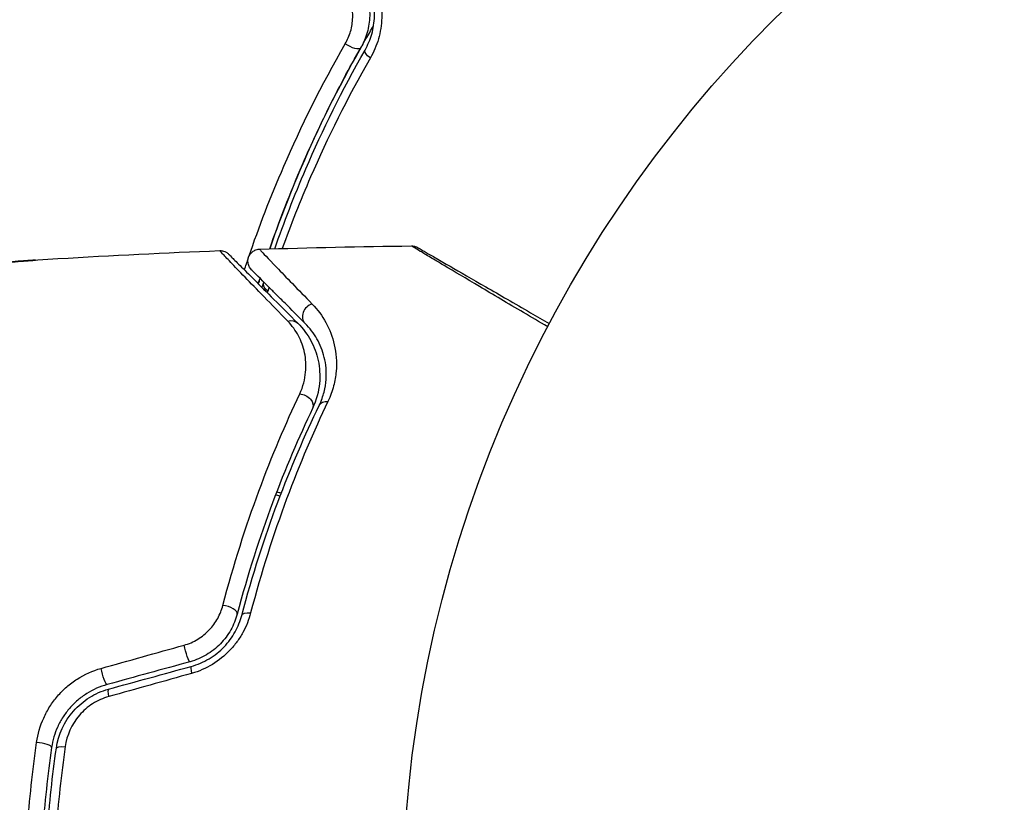
# Model space of a CAD drawing. Units: millimetres. Extents: x -4875 to 5663, y -3692 to 4503.
# Drawn here: x 472 to 513, y 546 to 578 of the extents above; entities that cross this region are included whole.
import ezdxf

# ---------------------------------------------------------------- set-up
doc = ezdxf.new("R2010")
doc.units = ezdxf.units.MM
doc.header["$LTSCALE"] = 20
doc.linetypes.add('HIDDEN', pattern=[9.525, 6.35, -3.175])
doc.layers.add('2d', color=230, linetype='Continuous')
doc.layers.add('EN-Free_Space_Hatch', color=10, linetype='HIDDEN')

msp = doc.modelspace()

# ---------------------------------------------------------------- hatches: boundary and pattern name
at = {"layer": 'EN-Free_Space_Hatch'}
h = msp.add_hatch(dxfattribs=at)
h.set_pattern_fill('ANSI31', color=256, scale=100)
h.set_pattern_definition([(45, (-2874.98, 1541), (-224.506, 224.506), [])])
edge = h.paths.add_edge_path()
edge.add_arc((-19, 541), 1000, 70.093582, 90, ccw=False)
edge.add_line((321.485, 1481.25), (-191.231, 2369.3))
edge.add_arc((674.794, 2869.3), 1000, 30, 210, ccw=False)
edge.add_line((1540.82, 3369.3), (2416.546, 1852.498))
edge.add_arc((1550.521, 1352.498), 1000, -32.751704, 30, ccw=False)
edge.add_arc((1550.52, 270.5), 1000, 30, 32.751607, ccw=False)
edge.add_arc((1550.52, 270.5), 1000, 27.914157, 30, ccw=False)
edge.add_line((2434.17, 738.648), (2559.251, 510.645))
edge.add_line((2559.251, 510.645), (3857.083, 169.429))
edge.add_arc((3618.237, -801.629), 1000, 30, 76.181526, ccw=False)
edge.add_arc((3618.237, -801.629), 1000, -105.55207, 30, ccw=False)
edge.add_line((3350.122, -1765.016), (2705.514, -1585.619))
edge.add_line((2705.514, -1585.619), (2042.22, -1407.89))
edge.add_arc((2629.816, 603.336), 2095.304, 211.706395, 253.713839, ccw=False)
edge.add_line((847.231, -497.886), (707.094, -266.746))
edge.add_arc((1550.52, 270.5), 1000, 210, 212.496354, ccw=False)
edge.add_arc((1550.52, 270.5), 1000, 207.440371, 210, ccw=False)
edge.add_arc((-19, 541), 1000, 270, 313.00239, ccw=False)
edge.add_line((-19, -459), (-2874.977, -459))
edge.add_arc((-2874.977, 541), 1000, 90, 270, ccw=False)
edge.add_line((-2874.977, 1541), (-19, 1541))

# ---------------------------------------------------------------- linework, layer by layer
at = {"layer": '2d'}
msp.add_circle((541, 541), 53, dxfattribs=at)
at = {"layer": '2d', "extrusion": (0, 0, -1)}
for centre, major_axis, ratio, start_param, end_param in [((485.845, 577.53), (-0.434, 0.248), 0.37544, 3.141593, 5.007845), ((486.887, 576.935), (-0.434, 0.248), 0.365048, -1.280833, 0), ((481.553, 567.676), (-0.477, 0.149), 0.647067, 3.141593, 3.425517), ((482.698, 567.318), (-0.477, 0.149), 0.626901, -1.098062, 0), ((483.297, 565.426), (0.354, 0.354), 0.851262, -1.01135, 0), ((483.812, 562.443), (-0.452, 0.215), 0.719764, 1.06252, 3.141593), ((484.991, 562.134), (-0.451, 0.217), 0.703792, 0, 1.064714), ((481.791, 553.459), (-0.483, 0.128), 0.412724, 0, 1.230537), ((479.022, 552.137), (-0.133, 0.482), 0.130119, 3.141593, 5.195259), ((475.564, 551.185), (-0.133, 0.482), 0.150479, 3.141593, 5.165074), ((474.072, 547.975), (-0.495, 0.072), 0.239805, 0, 1.271843)]:
    msp.add_ellipse(centre, major_axis=major_axis, ratio=ratio, start_param=start_param, end_param=end_param, dxfattribs=at)
at = {"layer": '2d'}
for centre, major_axis, ratio, start_param, end_param in [((484.312, 566.126), (0.354, 0.354), 0.879346, 0.978098, 3.141593), ((480.634, 553.767), (-0.483, 0.128), 0.425396, 3.141593, 5.058001), ((479.337, 550.98), (-0.133, 0.482), 0.14193, 0, 1.132482), ((475.882, 550.028), (-0.133, 0.482), 0.161974, 0, 1.162459), ((472.885, 548.147), (-0.495, 0.072), 0.246979, 3.141593, 5.015779)]:
    msp.add_ellipse(centre, major_axis=major_axis, ratio=ratio, start_param=start_param, end_param=end_param, dxfattribs=at)
for points, knots in [([(486.453, 577.183), (486.571, 577.39), (486.667, 577.615), (486.801, 578.089), (486.84, 578.343), (486.85, 578.725), (486.845, 578.853), (486.818, 579.109), (486.796, 579.239), (486.705, 579.618), (486.614, 579.859), (486.491, 580.089)], [0, 0, 0, 0, 0.000784153, 0.000784153, 0.001568305, 0.001568305, 0.001960381, 0.001960381, 0.002352458, 0.002352458, 0.00313661, 0.00313661, 0.00313661, 0.00313661]), ([(486.743, 580.274), (486.886, 580.005), (486.992, 579.722), (487.095, 579.278), (487.12, 579.127), (487.149, 578.826), (487.154, 578.676), (487.146, 578.377), (487.132, 578.227), (487.085, 577.933), (487.053, 577.789), (486.933, 577.369), (486.818, 577.101), (486.676, 576.854)], [0, 0, 0, 0, 0.000905823, 0.000905823, 0.001358734, 0.001358734, 0.001811646, 0.001811646, 0.002264557, 0.002264557, 0.002717468, 0.002717468, 0.003623291, 0.003623291, 0.003623291, 0.003623291]), ([(485.63, 577.446), (485.723, 577.608), (485.797, 577.781), (485.903, 578.149), (485.934, 578.345), (485.947, 578.736), (485.927, 578.939), (485.838, 579.327), (485.768, 579.516), (485.673, 579.694)], [0, 0, 0, 0, 0.000597748, 0.000597748, 0.001195497, 0.001195497, 0.001793245, 0.001793245, 0.002390993, 0.002390993, 0.002390993, 0.002390993]), ([(486.314, 579.994), (486.429, 579.782), (486.514, 579.556), (486.626, 579.092), (486.652, 578.85), (486.644, 578.496), (486.635, 578.379), (486.6, 578.146), (486.576, 578.029), (486.482, 577.693), (486.393, 577.481), (486.279, 577.282)], [0, 0, 0, 0, 0.000725564, 0.000725564, 0.001451129, 0.001451129, 0.001813911, 0.001813911, 0.002176693, 0.002176693, 0.002902258, 0.002902258, 0.002902258, 0.002902258]), ([(482.476, 568.884), (482.868, 570.02), (483.32, 571.2), (484.212, 573.26), (484.615, 574.125), (485.278, 575.443), (485.509, 575.886), (485.987, 576.768), (486.234, 577.208), (486.594, 577.827), (486.7, 578.007), (486.808, 578.186)], [0.00187851, 0.00187851, 0.00187851, 0.00187851, 0.00651672, 0.00651672, 0.00977508, 0.00977508, 0.01140426, 0.01140426, 0.01303345, 0.01303345, 0.01370133, 0.01370133, 0.01370133, 0.01370133]), ([(481.606, 568.563), (482.025, 569.791), (482.509, 571.051), (483.787, 574.002), (484.632, 575.708), (485.63, 577.446)], [0.00146637, 0.00146637, 0.00146637, 0.00146637, 0.00637549, 0.00637549, 0.01275098, 0.01275098, 0.01275098, 0.01275098]), ([(486.279, 577.282), (485.308, 575.581), (484.488, 573.911), (483.293, 571.126), (482.858, 569.992), (482.476, 568.884)], [0, 0, 0, 0, 0.00623929, 0.00623929, 0.01065598, 0.01065598, 0.01065598, 0.01065598]), ([(482.69, 568.891), (483.069, 569.985), (483.498, 571.099), (484.682, 573.851), (485.496, 575.506), (486.453, 577.183)], [0.001861, 0.001861, 0.001861, 0.001861, 0.0061147, 0.0061147, 0.01222939, 0.01222939, 0.01222939, 0.01222939]), ([(486.676, 576.854), (485.71, 575.171), (484.887, 573.512), (483.744, 570.877), (483.351, 569.88), (482.999, 568.9)], [0, 0, 0, 0, 0.006155113, 0.006155113, 0.009973694, 0.009973694, 0.009973694, 0.009973694]), ([(488.39, 569.009), (488.444, 569.01), (488.499, 569.002), (488.566, 568.98), (488.583, 568.973), (488.615, 568.959), (488.63, 568.951), (488.645, 568.942)], [0, 0, 0, 0, 0.01618518, 0.01618518, 0.02139705, 0.02139705, 0.02665622, 0.02665622, 0.02665622, 0.02665622]), ([(494.073, 565.635), (493.729, 565.839), (493.394, 566.036), (492.411, 566.617), (491.795, 566.981), (490.671, 567.645), (490.173, 567.941), (489.543, 568.315), (489.353, 568.428), (489.019, 568.627), (488.874, 568.714), (488.644, 568.852), (488.558, 568.904), (488.477, 568.955), (488.457, 568.967), (488.435, 568.981), (488.434, 568.982), (488.418, 568.992), (488.41, 568.997), (488.394, 569.007), (488.39, 569.009), (488.39, 569.009)], [0.00187919, 0.00187919, 0.00187919, 0.00187919, 0.00370555, 0.00370555, 0.0074111, 0.0074111, 0.01111664, 0.01111664, 0.01296942, 0.01296942, 0.01482219, 0.01482219, 0.01667496, 0.01667496, 0.01760135, 0.01760135, 0.01852774, 0.01852774, 0.02223329, 0.02223329, 0.02953637, 0.02953637, 0.02953637, 0.02953637]), ([(488.645, 568.942), (488.645, 568.942), (488.65, 568.94), (488.665, 568.931), (488.673, 568.926), (488.689, 568.917), (488.69, 568.917), (488.708, 568.906), (488.725, 568.896), (488.801, 568.852), (488.885, 568.804), (489.113, 568.672), (489.258, 568.589), (489.594, 568.395), (489.786, 568.284), (490.422, 567.917), (490.927, 567.625), (492.064, 566.968), (492.688, 566.608), (493.612, 566.075), (493.874, 565.923), (494.143, 565.768)], [0.02937507, 0.02937507, 0.02937507, 0.02937507, 0.0363241, 0.0363241, 0.03995651, 0.03995651, 0.04086461, 0.04086461, 0.04177271, 0.04177271, 0.04358892, 0.04358892, 0.04540512, 0.04540512, 0.04722133, 0.04722133, 0.05085374, 0.05085374, 0.05448615, 0.05448615, 0.05588399, 0.05588399, 0.05588399, 0.05588399]), ([(480.392, 568.812), (480.446, 568.814), (480.5, 568.808), (480.587, 568.782), (480.621, 568.768), (480.674, 568.739), (480.693, 568.726), (480.73, 568.698), (480.748, 568.683), (480.764, 568.666)], [0, 0, 0, 0, 0.01617283, 0.01617283, 0.02716326, 0.02716326, 0.03404487, 0.03404487, 0.04106269, 0.04106269, 0.04106269, 0.04106269]), ([(483.23, 565.869), (482.516, 566.601), (481.913, 567.221), (481.212, 567.946), (481.013, 568.153), (480.694, 568.486), (480.578, 568.608), (480.475, 568.72), (480.452, 568.745), (480.436, 568.765), (480.434, 568.768), (480.429, 568.773), (480.426, 568.776), (480.414, 568.789), (480.408, 568.795), (480.395, 568.809), (480.392, 568.812), (480.392, 568.812)], [0, 0, 0, 0, 0.00582542, 0.00582542, 0.00873813, 0.00873813, 0.01165084, 0.01165084, 0.01310719, 0.01310719, 0.01383537, 0.01383537, 0.01456355, 0.01456355, 0.01747626, 0.01747626, 0.02329108, 0.02329108, 0.02329108, 0.02329108]), ([(480.764, 568.666), (480.764, 568.666), (480.768, 568.662), (480.781, 568.649), (480.787, 568.643), (480.8, 568.631), (480.802, 568.628), (480.808, 568.623), (480.81, 568.621), (480.827, 568.604), (480.85, 568.58), (480.957, 568.473), (481.076, 568.355), (481.401, 568.029), (481.605, 567.826), (482.318, 567.113), (482.929, 566.502), (483.651, 565.78)], [0.02317495, 0.02317495, 0.02317495, 0.02317495, 0.02893808, 0.02893808, 0.03183189, 0.03183189, 0.03255534, 0.03255534, 0.0332788, 0.0332788, 0.0347257, 0.0347257, 0.03761951, 0.03761951, 0.04051332, 0.04051332, 0.04630093, 0.04630093, 0.04630093, 0.04630093]), ([(481.714, 568.017), (481.694, 568.037), (481.675, 568.059), (481.643, 568.105), (481.629, 568.128), (481.594, 568.201), (481.579, 568.252), (481.565, 568.357), (481.566, 568.411), (481.585, 568.515), (481.604, 568.565), (481.654, 568.658), (481.688, 568.701), (481.765, 568.772), (481.809, 568.803), (481.918, 568.853), (481.985, 568.869), (482.051, 568.871)], [0, 0, 0, 0, 0.0084712, 0.0084712, 0.0167054, 0.0167054, 0.0325217, 0.0325217, 0.0483381, 0.0483381, 0.0641544, 0.0641544, 0.0799707, 0.0799707, 0.0957871, 0.0957871, 0.1157019, 0.1157019, 0.1157019, 0.1157019]), ([(482.051, 568.871), (482.051, 568.871), (482.054, 568.867), (482.064, 568.858), (482.068, 568.853), (482.078, 568.843), (482.082, 568.839), (482.091, 568.829), (482.093, 568.825), (482.17, 568.736), (482.399, 568.496), (482.954, 567.919), (483.174, 567.692), (483.671, 567.179), (483.949, 566.893), (484.252, 566.582)], [0.0216997, 0.0216997, 0.0216997, 0.0216997, 0.02708154, 0.02708154, 0.02978022, 0.02978022, 0.03112956, 0.03112956, 0.0324789, 0.0324789, 0.03787625, 0.03787625, 0.04057493, 0.04057493, 0.0432736, 0.0432736, 0.0432736, 0.0432736]), ([(470.815, 568.278), (470.983, 568.289), (471.16, 568.301), (471.429, 568.32), (471.517, 568.326), (471.692, 568.339), (471.779, 568.345), (472.026, 568.362), (472.178, 568.373), (472.429, 568.391), (472.53, 568.399), (472.632, 568.407), (472.658, 568.409), (472.693, 568.412), (472.702, 568.413), (472.701, 568.414), (472.692, 568.413), (472.658, 568.412), (472.632, 568.411), (472.459, 568.401), (472.191, 568.385), (471.857, 568.363)], [0, 0, 0, 0, 0.000535254, 0.000535254, 0.000802882, 0.000802882, 0.001070509, 0.001070509, 0.001605763, 0.001605763, 0.002141018, 0.002141018, 0.002408645, 0.002408645, 0.002676272, 0.002676272, 0.002943899, 0.002943899, 0.003211527, 0.003211527, 0.004282035, 0.004282035, 0.004282035, 0.004282035]), ([(483.959, 565.773), (483.651, 566.08), (483.369, 566.362), (482.991, 566.74), (482.872, 566.859), (482.65, 567.081), (482.546, 567.185), (482.073, 567.659), (481.838, 567.894), (481.757, 567.975), (481.754, 567.977), (481.745, 567.986), (481.741, 567.99), (481.731, 568.001), (481.726, 568.005), (481.717, 568.014), (481.714, 568.017), (481.714, 568.017)], [0, 0, 0, 0, 0.0027317, 0.0027317, 0.00409755, 0.00409755, 0.0054634, 0.0054634, 0.01092681, 0.01092681, 0.01229266, 0.01229266, 0.01365851, 0.01365851, 0.01639021, 0.01639021, 0.0217975, 0.0217975, 0.0217975, 0.0217975]), ([(484.252, 566.582), (484.478, 566.349), (484.667, 566.092), (484.975, 565.527), (485.094, 565.219), (485.247, 564.543), (485.281, 564.17), (485.231, 563.577), (485.197, 563.374), (485.088, 562.955), (485.013, 562.739), (484.906, 562.516)], [0, 0, 0, 0, 0.002031799, 0.002031799, 0.004063597, 0.004063597, 0.006095396, 0.006095396, 0.007111295, 0.007111295, 0.008127194, 0.008127194, 0.008127194, 0.008127194]), ([(483.727, 562.831), (483.876, 563.145), (483.947, 563.446), (483.989, 563.877), (483.991, 564.019), (483.975, 564.29), (483.957, 564.421), (483.878, 564.801), (483.791, 565.037), (483.558, 565.478), (483.411, 565.683), (483.23, 565.869)], [0, 0, 0, 0, 0.001481958, 0.001481958, 0.002222936, 0.002222936, 0.002963915, 0.002963915, 0.004445873, 0.004445873, 0.00592783, 0.00592783, 0.00592783, 0.00592783]), ([(483.651, 565.78), (483.869, 565.562), (484.047, 565.32), (484.329, 564.799), (484.433, 564.521), (484.529, 564.074), (484.551, 563.92), (484.57, 563.602), (484.568, 563.436), (484.519, 562.932), (484.434, 562.586), (484.264, 562.228)], [0, 0, 0, 0, 0.00155983, 0.00155983, 0.00311966, 0.00311966, 0.003899575, 0.003899575, 0.00467949, 0.00467949, 0.00623932, 0.00623932, 0.00623932, 0.00623932]), ([(484.541, 562.351), (484.634, 562.544), (484.698, 562.73), (484.79, 563.089), (484.817, 563.262), (484.854, 563.763), (484.821, 564.075), (484.685, 564.64), (484.58, 564.897), (484.313, 565.366), (484.152, 565.58), (483.959, 565.773)], [0, 0, 0, 0, 0.000964064, 0.000964064, 0.001928127, 0.001928127, 0.003856254, 0.003856254, 0.005784382, 0.005784382, 0.007712509, 0.007712509, 0.007712509, 0.007712509]), ([(480.522, 554.004), (480.971, 555.719), (481.481, 557.307), (482.569, 560.248), (483.147, 561.601), (483.727, 562.831)], [0, 0, 0, 0, 0.00576841, 0.00576841, 0.01153681, 0.01153681, 0.01153681, 0.01153681]), ([(481.308, 553.587), (481.755, 555.278), (482.265, 556.848), (483.361, 559.767), (483.947, 561.117), (484.541, 562.351)], [0, 0, 0, 0, 0.00564355, 0.00564355, 0.01128709, 0.01128709, 0.01128709, 0.01128709]), ([(484.906, 562.516), (484.314, 561.276), (483.729, 559.918), (482.636, 556.978), (482.126, 555.396), (481.68, 553.69)], [0, 0, 0, 0, 0.00570043, 0.00570043, 0.01140086, 0.01140086, 0.01140086, 0.01140086]), ([(484.264, 562.228), (483.696, 561.034), (483.129, 559.718), (482.062, 556.857), (481.56, 555.311), (481.118, 553.639)], [0, 0, 0, 0, 0.00563336, 0.00563336, 0.01126672, 0.01126672, 0.01126672, 0.01126672]), ([(478.905, 552.346), (479.105, 552.402), (479.295, 552.484), (479.652, 552.7), (479.813, 552.831), (480.095, 553.128), (480.213, 553.293), (480.403, 553.638), (480.474, 553.82), (480.522, 554.004)], [0, 0, 0, 0, 0.000620355, 0.000620355, 0.00124071, 0.00124071, 0.001861065, 0.001861065, 0.002481419, 0.002481419, 0.002481419, 0.002481419]), ([(481.118, 553.639), (481.058, 553.414), (480.969, 553.192), (480.793, 552.879), (480.728, 552.778), (480.583, 552.584), (480.503, 552.489), (480.246, 552.225), (480.05, 552.071), (479.622, 551.818), (479.395, 551.721), (479.155, 551.655)], [0, 0, 0, 0, 0.000747093, 0.000747093, 0.001120639, 0.001120639, 0.001494185, 0.001494185, 0.002241278, 0.002241278, 0.002988371, 0.002988371, 0.002988371, 0.002988371]), ([(479.204, 551.462), (479.463, 551.533), (479.715, 551.641), (480.176, 551.916), (480.391, 552.088), (480.665, 552.374), (480.749, 552.474), (480.902, 552.683), (480.973, 552.793), (481.157, 553.127), (481.246, 553.355), (481.308, 553.587)], [0, 0, 0, 0, 0.000815745, 0.000815745, 0.001631491, 0.001631491, 0.002039364, 0.002039364, 0.002447236, 0.002447236, 0.003262982, 0.003262982, 0.003262982, 0.003262982]), ([(481.68, 553.69), (481.606, 553.41), (481.5, 553.137), (481.283, 552.741), (481.2, 552.61), (481.02, 552.363), (480.922, 552.244), (480.602, 551.907), (480.353, 551.705), (479.816, 551.38), (479.522, 551.252), (479.219, 551.167)], [0, 0, 0, 0, 0.00094154, 0.00094154, 0.00141231, 0.00141231, 0.00188308, 0.00188308, 0.002824619, 0.002824619, 0.003766159, 0.003766159, 0.003766159, 0.003766159]), ([(472.754, 548.285), (472.804, 548.638), (472.902, 548.978), (473.122, 549.469), (473.208, 549.629), (473.4, 549.933), (473.507, 550.078), (473.742, 550.353), (473.872, 550.484), (474.147, 550.724), (474.292, 550.833), (474.75, 551.127), (475.089, 551.279), (475.44, 551.377)], [0, 0, 0, 0, 0.001089468, 0.001089468, 0.001634201, 0.001634201, 0.002178935, 0.002178935, 0.002723669, 0.002723669, 0.003268403, 0.003268403, 0.00435787, 0.00435787, 0.00435787, 0.00435787]), ([(475.696, 550.702), (475.396, 550.62), (475.104, 550.491), (474.709, 550.242), (474.584, 550.15), (474.346, 549.946), (474.234, 549.834), (474.03, 549.601), (473.938, 549.477), (473.772, 549.219), (473.697, 549.082), (473.507, 548.664), (473.423, 548.375), (473.379, 548.075)], [0, 0, 0, 0, 0.000945374, 0.000945374, 0.001418062, 0.001418062, 0.001890749, 0.001890749, 0.002363436, 0.002363436, 0.002836123, 0.002836123, 0.003781497, 0.003781497, 0.003781497, 0.003781497]), ([(473.577, 548.047), (473.66, 548.616), (473.909, 549.16), (474.486, 549.817), (474.708, 550.006), (475.204, 550.316), (475.469, 550.432), (475.75, 550.51)], [0, 0, 0, 0, 0.001751348, 0.001751348, 0.002627023, 0.002627023, 0.003502697, 0.003502697, 0.003502697, 0.003502697]), ([(475.758, 550.199), (475.522, 550.133), (475.299, 550.034), (474.882, 549.768), (474.696, 549.606), (474.215, 549.046), (474.011, 548.587), (473.943, 548.11)], [0, 0, 0, 0, 0.000734609, 0.000734609, 0.001469218, 0.001469218, 0.002938436, 0.002938436, 0.002938436, 0.002938436]), ([(472.235, 541), (472.235, 541.614), (472.246, 542.233), (472.29, 543.464), (472.323, 544.075), (472.454, 545.898), (472.584, 547.099), (472.754, 548.285)], [0.007360335, 0.007360335, 0.007360335, 0.007360335, 0.009188953, 0.009188953, 0.011017571, 0.011017571, 0.014674808, 0.014674808, 0.014674808, 0.014674808]), ([(473.379, 548.075), (473.212, 546.92), (473.085, 545.75), (472.957, 543.974), (472.924, 543.378), (472.881, 542.179), (472.87, 541.575), (472.871, 539.781), (472.915, 538.595), (473.086, 536.244), (473.213, 535.079), (473.379, 533.925)], [0, 0, 0, 0, 0.00359091, 0.00359091, 0.00538637, 0.00538637, 0.00718182, 0.00718182, 0.01077274, 0.01077274, 0.01436365, 0.01436365, 0.01436365, 0.01436365]), ([(473.071, 541), (473.071, 542.198), (473.114, 543.384), (473.284, 545.733), (473.411, 546.895), (473.577, 548.047)], [0, 0, 0, 0, 0.003558805, 0.003558805, 0.007117609, 0.007117609, 0.007117609, 0.007117609]), ([(473.943, 548.11), (473.777, 546.948), (473.65, 545.775), (473.481, 543.406), (473.437, 542.209), (473.437, 541)], [0, 0, 0, 0, 0.003591022, 0.003591022, 0.007182043, 0.007182043, 0.007182043, 0.007182043])]:
    msp.add_open_spline(points, degree=3, knots=knots, dxfattribs=at)
for points in [[(482.051, 568.871), (484.163, 568.939), (486.276, 568.985), (488.39, 569.009)], [(488.39, 569.009), (488.39, 569.009), (488.39, 569.009), (488.39, 569.009)], [(466.905, 567.996), (471.393, 568.369), (475.891, 568.641), (480.392, 568.812)], [(481.42, 568.01), (481.474, 568.173), (481.529, 568.337), (481.585, 568.501)], [(481.999, 567.432), (482.01, 567.463), (482.02, 567.495), (482.03, 567.527)], [(482.03, 567.527), (482.02, 567.495), (482.01, 567.463), (481.999, 567.432)], [(482.03, 567.527), (482.044, 567.571), (482.058, 567.615), (482.072, 567.659)], [(482.072, 567.659), (482.058, 567.615), (482.044, 567.571), (482.03, 567.527)], [(482.154, 567.276), (482.178, 567.338), (482.2, 567.401), (482.221, 567.467)], [(482.221, 567.467), (482.224, 567.478), (482.228, 567.489), (482.231, 567.5)], [(482.449, 567.282), (482.432, 567.228), (482.415, 567.174), (482.398, 567.12)], [(482.398, 567.12), (482.391, 567.098), (482.384, 567.076), (482.376, 567.054)], [(482.77, 558.749), (482.834, 558.732), (482.898, 558.715), (482.962, 558.699)], [(482.91, 558.562), (482.846, 558.579), (482.782, 558.596), (482.718, 558.613)], [(475.44, 551.377), (476.593, 551.7), (477.748, 552.023), (478.905, 552.346)], [(479.155, 551.655), (478, 551.337), (476.848, 551.02), (475.696, 550.702)], [(475.75, 550.51), (476.899, 550.826), (478.051, 551.144), (479.204, 551.462)], [(479.219, 551.167), (478.063, 550.844), (476.91, 550.521), (475.758, 550.199)]]:
    msp.add_open_spline(points, degree=3, dxfattribs=at)

doc.saveas('drawing.dxf')
